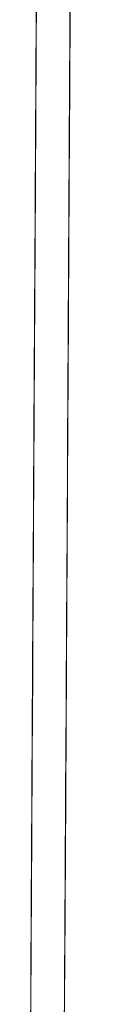
# Model space of a CAD drawing. Units: metres. Extents: x 10.7 to 28.8, y -16.3 to -4.3.
# Drawn here: x 17.2 to 17.2, y -15.7 to -15.4 of the extents above; entities that cross this region are included whole.
import ezdxf

# ---------------------------------------------------------------- set-up
doc = ezdxf.new("R2010")
doc.units = ezdxf.units.M
doc.header["$MEASUREMENT"] = 0

# ---------------------------------------------------------------- blocks, each defined once
blk = doc.blocks.new('38d47f35-17fc-43e0-8a86-64190d36804f')
at = {"color": 18, "lineweight": 9, "true_color": 0x000000}
for points in [[(17.16851, -15.97597), (17.1808, -13.776), (17.1898, -13.77605), (17.1808, -13.776), (17.16851, -15.97597), (17.17751, -15.97601), (17.1898, -13.77605), (17.18936, -13.85564)], [(17.18058, -15.42672), (17.18076, -15.39358), (17.18087, -15.37437), (17.18086, -15.37595), (17.18085, -15.37747)], [(17.1803, -15.47602), (17.18031, -15.47497), (17.18032, -15.47302), (17.18057, -15.42858), (17.18056, -15.43081)], [(17.18055, -15.43224), (17.18052, -15.43792), (17.18055, -15.43224)], [(17.18037, -15.46415), (17.18034, -15.46885), (17.18035, -15.46685)], [(17.18032, -15.47302), (17.18031, -15.47497), (17.1803, -15.47685), (17.18026, -15.48362)], [(17.18032, -15.47237), (17.1803, -15.47602), (17.1803, -15.47717)], [(17.18026, -15.48362), (17.18025, -15.4849), (17.18017, -15.49997), (17.18018, -15.49802), (17.18024, -15.4867)], [(17.18015, -15.50358), (17.1801, -15.51178), (17.18015, -15.50358), (17.18014, -15.50509), (17.18013, -15.50634), (17.18012, -15.50783)], [(17.18006, -15.51885), (17.18007, -15.51685), (17.18005, -15.52102), (17.18009, -15.51395)], [(17.18009, -15.51395), (17.18008, -15.51525), (17.18009, -15.51415), (17.18008, -15.51634), (17.18007, -15.51783)], [(17.18006, -15.51885), (17.18005, -15.52121), (17.18004, -15.52271), (17.17997, -15.53524)], [(17.17996, -15.53662), (17.17996, -15.5379), (17.17995, -15.53895), (17.17996, -15.53771)], [(17.17994, -15.54047), (17.17992, -15.54407), (17.17991, -15.54602)], [(17.17992, -15.54524), (17.17991, -15.54662), (17.1799, -15.54771), (17.17989, -15.54895), (17.17989, -15.54999)], [(17.17989, -15.55007), (17.17988, -15.55158), (17.17971, -15.58161), (17.17972, -15.58019)], [(17.17984, -15.55895), (17.17983, -15.56024), (17.17982, -15.56162), (17.17982, -15.5629), (17.1798, -15.56661)], [(17.17983, -15.56047), (17.17984, -15.55895), (17.17982, -15.56162)], [(17.17978, -15.56985), (17.17977, -15.57162), (17.17976, -15.5729), (17.17975, -15.57414), (17.17974, -15.57657)], [(17.17974, -15.57634), (17.17971, -15.58161), (17.17971, -15.5829), (17.1797, -15.58406), (17.17949, -15.62102)], [(17.17931, -15.65433), (17.1793, -15.65583), (17.17922, -15.66971), (17.17921, -15.67195), (17.1792, -15.67309)]]:
    blk.add_lwpolyline(points, dxfattribs=at)
blk = doc.blocks.new('5aa2e4ce-8777-407b-b089-582455b8d8c9')
at = {"color": 18, "lineweight": 9, "true_color": 0x000000}
for points in [[(17.17131, -15.47482), (17.17132, -15.47348), (17.17151, -15.43853)], [(17.18043, -15.45357), (17.1803, -15.47602), (17.18031, -15.47488)], [(17.17132, -15.4732), (17.17107, -15.51797), (17.17106, -15.51992), (17.17105, -15.5218), (17.17104, -15.52353), (17.17105, -15.52109)], [(17.17132, -15.4732), (17.17131, -15.47492), (17.1713, -15.4768), (17.17129, -15.47853)], [(17.18031, -15.4739)], [(17.17131, -15.47539), (17.17131, -15.47431), (17.17131, -15.47539), (17.1713, -15.47656)], [(17.1803, -15.47661), (17.18029, -15.47769), (17.1803, -15.47661), (17.18018, -15.49802)], [(17.1803, -15.47717), (17.1803, -15.47602), (17.18031, -15.47488)], [(17.18031, -15.47436), (17.18031, -15.47544)], [(17.18029, -15.47769)], [(17.18029, -15.47769), (17.18029, -15.47879)]]:
    blk.add_lwpolyline(points, dxfattribs=at)
for points in [[(17.18032, -15.47325)], [(17.1713, -15.47712)]]:
    blk.add_lwpolyline(points, close=True, dxfattribs=at)
blk = doc.blocks.new('cf7ae4b3-1af5-4338-902c-c09108d61502')
at = {"color": 18, "lineweight": 9, "true_color": 0x000000}
for points in [[(17.18026, -15.48362), (17.18027, -15.48224), (17.18028, -15.48081), (17.18028, -15.47934), (17.1803, -15.47685), (17.18031, -15.47497), (17.18031, -15.4739)], [(17.17131, -15.47539), (17.1713, -15.47656)]]:
    blk.add_lwpolyline(points, dxfattribs=at)
blk.add_lwpolyline([(17.17129, -15.47764), (17.1713, -15.47656), (17.17129, -15.47764)], close=True, dxfattribs=at)
blk = doc.blocks.new('4b45a895-e3a2-4b54-80e6-610a3346f07c')
at = {"color": 18, "lineweight": 9, "true_color": 0x000000}
for p, q in [((17.18038, -15.46247), (17.18037, -15.4642)), ((17.18007, -15.51685), (17.18008, -15.51525)), ((17.18004, -15.52357), (17.18002, -15.52634))]:
    blk.add_line(p, q, dxfattribs=at)
for points in [[(17.17159, -15.4238), (17.17158, -15.42601), (17.17158, -15.42704), (17.17158, -15.42553), (17.17159, -15.4238), (17.1716, -15.42193), (17.17162, -15.41997), (17.17176, -15.39353), (17.17158, -15.42667)], [(17.17139, -15.4609), (17.17138, -15.46242), (17.17137, -15.46415), (17.17138, -15.46242), (17.17163, -15.41797), (17.17164, -15.41602), (17.17165, -15.41415), (17.17166, -15.41242)], [(17.18062, -15.41915), (17.18063, -15.41792), (17.18044, -15.45172)], [(17.1806, -15.42225), (17.18059, -15.42385), (17.18058, -15.42558), (17.18059, -15.42385), (17.1806, -15.42225), (17.18062, -15.41991)], [(17.1716, -15.42193), (17.17159, -15.4238), (17.17158, -15.42553), (17.17158, -15.42702), (17.17157, -15.42863), (17.17138, -15.46242), (17.17137, -15.46393)], [(17.17157, -15.42829), (17.17138, -15.46167), (17.17139, -15.45966), (17.17139, -15.46109), (17.17137, -15.46352), (17.17112, -15.50797)], [(17.17156, -15.4291), (17.17158, -15.42704), (17.17157, -15.42829)], [(17.18043, -15.45313), (17.18057, -15.42858), (17.18038, -15.46172)], [(17.17152, -15.43738), (17.17153, -15.43601), (17.17151, -15.43852), (17.17126, -15.48297), (17.17125, -15.48492), (17.17124, -15.4868), (17.17125, -15.48492), (17.17126, -15.48357)], [(17.17139, -15.4609), (17.17139, -15.45966), (17.1714, -15.45817)], [(17.17127, -15.48219), (17.17128, -15.48076), (17.17128, -15.47929), (17.17135, -15.46797), (17.17136, -15.46602), (17.17137, -15.46415)], [(17.18034, -15.46919), (17.18035, -15.46719), (17.18036, -15.46491), (17.18036, -15.46615), (17.18037, -15.4642)], [(17.18036, -15.46607), (17.18035, -15.46802), (17.18036, -15.46607), (17.18037, -15.4642), (17.18036, -15.46525), (17.18035, -15.46685)], [(17.1801, -15.51178), (17.18009, -15.51395), (17.18008, -15.51547), (17.18007, -15.51719), (17.18009, -15.51491), (17.1801, -15.51248), (17.18035, -15.46802), (17.1803, -15.47602)], [(17.17133, -15.47165), (17.17126, -15.48297), (17.17125, -15.48485), (17.17125, -15.48601), (17.17124, -15.48702)], [(17.17127, -15.48129), (17.17126, -15.48357)], [(17.17105, -15.52167), (17.17123, -15.48853), (17.17124, -15.48702)], [(17.18016, -15.50115), (17.18017, -15.49997), (17.18023, -15.48858), (17.18024, -15.48707)], [(17.18025, -15.4849), (17.18025, -15.48606), (17.18024, -15.48707)], [(17.17105, -15.52116), (17.17106, -15.5188), (17.17107, -15.5168), (17.17108, -15.5152)], [(17.17104, -15.52352), (17.17079, -15.56797), (17.17078, -15.56992), (17.17077, -15.5718), (17.17076, -15.57353), (17.17077, -15.5718), (17.17078, -15.56992)], [(17.18001, -15.52783), (17.17996, -15.53662), (17.17997, -15.53524)], [(17.17984, -15.55881), (17.17985, -15.55734), (17.17991, -15.54602), (17.17992, -15.54407), (17.17993, -15.5422), (17.17994, -15.54047), (17.17995, -15.53895), (17.17996, -15.5379), (17.17995, -15.53906)], [(17.17994, -15.54047), (17.17979, -15.56802), (17.17978, -15.56997), (17.17979, -15.56802), (17.17985, -15.55678)], [(17.17074, -15.57721), (17.17075, -15.57504), (17.17076, -15.57353), (17.17075, -15.57504), (17.17074, -15.57653)], [(17.17974, -15.57726), (17.17975, -15.57509), (17.17976, -15.57358), (17.17975, -15.57509)], [(17.17056, -15.6089), (17.17057, -15.60766)], [(17.17957, -15.60621), (17.17957, -15.60771), (17.17956, -15.60895), (17.17957, -15.60771)], [(17.17951, -15.61719), (17.17952, -15.61519), (17.17954, -15.61291), (17.17955, -15.61046), (17.17954, -15.61219)], [(17.17955, -15.61046), (17.17956, -15.60895), (17.17955, -15.61046), (17.17954, -15.61197), (17.17954, -15.61299), (17.17953, -15.61415), (17.17954, -15.61219)], [(17.17954, -15.61219), (17.17953, -15.61407), (17.17952, -15.61602), (17.17946, -15.62734), (17.17945, -15.62881), (17.17944, -15.63024)], [(17.17053, -15.61402), (17.17052, -15.61597), (17.17027, -15.66043)], [(17.17053, -15.61402), (17.17052, -15.61597), (17.17046, -15.62729)], [(17.17952, -15.6168), (17.17952, -15.61543), (17.17953, -15.61407), (17.17952, -15.61602), (17.17941, -15.63658), (17.17941, -15.63485), (17.17943, -15.63297), (17.17944, -15.63102)], [(17.17045, -15.62876), (17.17044, -15.63019)], [(17.17042, -15.634), (17.17043, -15.63284), (17.17043, -15.63156), (17.17044, -15.63019)], [(17.17944, -15.63083), (17.17943, -15.63289), (17.17942, -15.63405)], [(17.17042, -15.634), (17.17041, -15.63502), (17.17041, -15.63653)], [(17.17942, -15.63405), (17.17941, -15.63507), (17.17941, -15.63658), (17.1794, -15.63809), (17.17939, -15.63934), (17.17938, -15.64083)]]:
    blk.add_lwpolyline(points, dxfattribs=at)
for points in [[(17.17136, -15.4652), (17.17137, -15.46415), (17.17136, -15.46602), (17.17135, -15.46797), (17.17133, -15.47109), (17.17134, -15.4688), (17.17135, -15.4668)], [(17.17977, -15.57185), (17.17978, -15.56997), (17.17977, -15.57185), (17.17976, -15.57358)]]:
    blk.add_lwpolyline(points, close=True, dxfattribs=at)
blk = doc.blocks.new('67f31cdd-ab5c-4744-9657-0a2f63964ca0')
at = {"color": 18, "lineweight": 9, "true_color": 0x000000}
for p, q in [((17.17108, -15.5152), (17.17109, -15.5141)), ((17.17973, -15.57802), (17.17973, -15.57783))]:
    blk.add_line(p, q, dxfattribs=at)
for points in [[(17.18056, -15.43002), (17.18057, -15.42834)], [(17.18058, -15.42707), (17.18057, -15.42858)], [(17.18056, -15.43002), (17.18038, -15.46247)], [(17.1804, -15.45802), (17.18041, -15.45685), (17.18042, -15.45525), (17.18042, -15.45415)], [(17.17108, -15.51629), (17.17108, -15.51504), (17.17109, -15.51353), (17.1711, -15.5118), (17.17111, -15.50992), (17.1711, -15.5118), (17.17109, -15.51353)], [(17.17074, -15.57629), (17.17075, -15.57502), (17.17075, -15.57401), (17.17077, -15.5718), (17.17078, -15.5698)], [(17.17074, -15.57629), (17.17073, -15.57778)], [(17.17972, -15.57985), (17.17973, -15.57825), (17.17974, -15.57715), (17.17975, -15.57509)], [(17.17974, -15.57657), (17.17971, -15.58161), (17.17972, -15.58019), (17.17973, -15.57791)], [(17.17056, -15.60909), (17.17057, -15.60673), (17.17056, -15.6089)]]:
    blk.add_lwpolyline(points, dxfattribs=at)
for points in [[(17.18039, -15.45971), (17.18039, -15.46095), (17.18039, -15.45971)], [(17.17058, -15.60616)]]:
    blk.add_lwpolyline(points, close=True, dxfattribs=at)
blk = doc.blocks.new('b5384239-cf1d-475a-8a19-951f881c9c71')
at = {"color": 18, "lineweight": 9, "true_color": 0x000000}
blk.add_line((17.17109, -15.51428), (17.1709, -15.54742), dxfattribs=at)
for points in [[(17.17108, -15.51629), (17.17108, -15.51504), (17.17109, -15.51353)], [(17.18009, -15.51395), (17.1799, -15.54747)]]:
    blk.add_lwpolyline(points, dxfattribs=at)
blk = doc.blocks.new('f33e91da-0383-4ab5-9e9a-4527add910e6')
at = {"color": 18, "lineweight": 9, "true_color": 0x000000}
for p, q in [((17.18066, -15.41225), (17.18065, -15.41362)), ((17.17112, -15.50797), (17.17112, -15.50778)), ((17.17097, -15.53616), (17.17097, -15.53597)), ((17.17061, -15.59909), (17.1706, -15.60152)), ((17.17932, -15.65158), (17.17933, -15.64985)), ((17.17031, -15.65304), (17.17032, -15.65153))]:
    blk.add_line(p, q, dxfattribs=at)
for points in [[(17.17175, -15.39602), (17.17176, -15.39415), (17.17177, -15.39242), (17.17178, -15.3909), (17.17178, -15.38966), (17.17178, -15.3909)], [(17.17178, -15.3909), (17.17177, -15.39242), (17.17176, -15.39415), (17.17175, -15.39602), (17.17174, -15.39797), (17.17168, -15.40929), (17.17167, -15.41076), (17.17166, -15.41219), (17.17165, -15.41357), (17.17164, -15.41485)], [(17.18073, -15.39947), (17.18072, -15.40098), (17.18073, -15.3999), (17.18073, -15.39862), (17.18074, -15.39725), (17.18075, -15.39581)], [(17.17172, -15.40202), (17.17171, -15.4031), (17.1717, -15.40438)], [(17.18072, -15.40199), (17.18072, -15.40095), (17.18071, -15.40247), (17.1807, -15.4042), (17.18069, -15.40607), (17.18068, -15.40802)], [(17.1717, -15.40438), (17.17169, -15.40575), (17.17169, -15.40719), (17.17168, -15.40866), (17.17167, -15.40966)], [(17.18068, -15.40871), (17.18069, -15.40724), (17.18069, -15.4058), (17.1807, -15.40443)], [(17.18064, -15.4149), (17.18064, -15.41607), (17.18065, -15.4142), (17.18066, -15.41247), (17.18067, -15.41095), (17.18067, -15.40971), (17.18068, -15.40822)], [(17.1716, -15.42193), (17.17162, -15.41997), (17.17168, -15.40873)], [(17.18068, -15.40934), (17.18067, -15.41081), (17.18066, -15.41225)], [(17.17166, -15.41242), (17.17165, -15.41415), (17.17164, -15.41602), (17.17164, -15.41485)], [(17.17163, -15.41787), (17.17164, -15.41601), (17.17163, -15.41797), (17.17156, -15.42929), (17.17156, -15.43076)], [(17.18064, -15.41606), (17.18063, -15.41707)], [(17.17144, -15.45184), (17.17162, -15.41928), (17.17163, -15.41787)], [(17.18057, -15.42737), (17.1806, -15.42225), (17.18059, -15.42385), (17.18058, -15.42614)], [(17.17148, -15.44428), (17.17147, -15.4468)], [(17.18047, -15.44525), (17.18048, -15.44415), (17.18029, -15.47747)], [(17.17147, -15.4468), (17.17145, -15.4488), (17.17144, -15.45109), (17.17143, -15.45352)], [(17.18043, -15.45357), (17.18044, -15.45114), (17.18045, -15.44885)], [(17.18043, -15.45248), (17.18042, -15.45499), (17.18041, -15.45615), (17.18041, -15.45743), (17.1804, -15.4588)], [(17.17143, -15.45352), (17.17118, -15.49797), (17.17124, -15.48666), (17.17125, -15.48519), (17.17126, -15.48375)], [(17.1714, -15.45797), (17.17139, -15.46019)], [(17.17129, -15.47853), (17.17118, -15.49797), (17.17117, -15.49994), (17.17117, -15.49892)], [(17.18006, -15.51907), (17.18007, -15.5172), (17.18008, -15.51547), (17.18009, -15.51395), (17.1801, -15.51271), (17.18011, -15.50997), (17.18012, -15.50802), (17.18019, -15.4967), (17.1802, -15.49524), (17.1802, -15.4938)], [(17.1711, -15.51243), (17.17114, -15.50504), (17.17115, -15.50353), (17.17116, -15.5018), (17.17117, -15.49992), (17.17116, -15.5018), (17.17115, -15.50353)], [(17.17114, -15.50504), (17.17113, -15.50629), (17.17114, -15.50504), (17.17115, -15.50353), (17.17117, -15.49992), (17.17118, -15.49797)], [(17.18018, -15.49802), (17.18017, -15.49997), (17.18016, -15.50185), (17.18015, -15.50358), (17.18016, -15.50185), (17.18017, -15.49997)], [(17.17105, -15.52074), (17.17106, -15.51914), (17.17107, -15.51721), (17.17106, -15.51902), (17.17107, -15.51715), (17.17109, -15.51486), (17.1711, -15.51243)], [(17.18006, -15.51907), (17.18005, -15.52102), (17.18006, -15.51907), (17.18007, -15.51719), (17.18006, -15.51919), (17.18005, -15.52079)], [(17.1798, -15.56548), (17.18005, -15.52102), (17.18, -15.53102), (17.17975, -15.57548), (17.17973, -15.57791), (17.17955, -15.61046)], [(17.18004, -15.52237), (17.18003, -15.52395), (17.18004, -15.52271), (17.18005, -15.52079)], [(17.17105, -15.52167), (17.17084, -15.5589)], [(17.18004, -15.52243), (17.18004, -15.52358), (17.18003, -15.52509), (17.18002, -15.52634), (17.18001, -15.52907), (17.18, -15.53102), (17.17993, -15.54234), (17.17992, -15.54381), (17.17992, -15.54524)], [(17.17095, -15.5389), (17.17096, -15.53785), (17.17096, -15.53656), (17.17097, -15.53519), (17.17098, -15.53376)], [(17.17992, -15.54407), (17.17993, -15.5422), (17.17994, -15.54047), (17.17995, -15.53895), (17.17996, -15.53771), (17.17997, -15.53621)], [(17.17091, -15.54597), (17.17092, -15.54402), (17.17093, -15.54215), (17.17094, -15.54042), (17.17095, -15.5389)], [(17.17095, -15.5389), (17.17094, -15.54042), (17.17093, -15.54215), (17.17092, -15.54402), (17.17091, -15.54597)], [(17.17088, -15.5511), (17.17089, -15.54994), (17.17089, -15.54892), (17.1709, -15.54742)], [(17.17991, -15.54662), (17.1799, -15.5479), (17.17989, -15.54906), (17.17989, -15.55007), (17.17988, -15.55115)], [(17.17089, -15.54901), (17.1709, -15.54784), (17.17085, -15.55729), (17.17084, -15.55876)], [(17.1799, -15.54813), (17.17989, -15.55047), (17.17988, -15.5522), (17.17989, -15.55047), (17.17989, -15.54895), (17.1799, -15.54771)], [(17.17078, -15.56992), (17.17079, -15.56797), (17.17085, -15.55665), (17.17086, -15.55519), (17.17087, -15.55375), (17.17088, -15.55238), (17.17088, -15.5511)], [(17.17988, -15.55115), (17.17988, -15.55243), (17.17987, -15.5538)], [(17.17986, -15.55602), (17.17987, -15.5538)], [(17.17084, -15.55876), (17.17083, -15.56019), (17.17082, -15.56156), (17.17082, -15.56285), (17.17081, -15.56401), (17.17082, -15.56214), (17.17083, -15.56042), (17.17084, -15.5589)], [(17.17982, -15.5629), (17.17981, -15.56406), (17.1798, -15.56507)], [(17.17073, -15.5782), (17.17081, -15.56401), (17.1708, -15.56502), (17.1708, -15.56653)], [(17.17074, -15.5771), (17.17056, -15.60966), (17.1707, -15.584), (17.17071, -15.58284), (17.1708, -15.56653)], [(17.17954, -15.61219), (17.17955, -15.61048), (17.1798, -15.56602)], [(17.17965, -15.59291), (17.17964, -15.59519), (17.17963, -15.59719), (17.17962, -15.59879), (17.17961, -15.59989), (17.1798, -15.56658)], [(17.17069, -15.58538), (17.1707, -15.58374), (17.17071, -15.58214), (17.17072, -15.58014), (17.17073, -15.57786)], [(17.17065, -15.5921), (17.17047, -15.62541), (17.17046, -15.62692)], [(17.17965, -15.59215), (17.17965, -15.59325), (17.17964, -15.59485), (17.17963, -15.59685), (17.17961, -15.59914)], [(17.1793, -15.65583), (17.17929, -15.65797), (17.1793, -15.65602), (17.17954, -15.61157), (17.17965, -15.59233)], [(17.17064, -15.5948), (17.17063, -15.5968), (17.17061, -15.59909)], [(17.17961, -15.59972), (17.1796, -15.60161), (17.17959, -15.60325), (17.17958, -15.60485), (17.17957, -15.60685), (17.17958, -15.60543)], [(17.1796, -15.60157), (17.17935, -15.64602), (17.17934, -15.64797), (17.17933, -15.64985), (17.17934, -15.64799), (17.17933, -15.64915), (17.17933, -15.65043)], [(17.17957, -15.60621), (17.17956, -15.60824), (17.17956, -15.6097)], [(17.17038, -15.64078), (17.17039, -15.63928), (17.1704, -15.63804), (17.17041, -15.63653), (17.17022, -15.66966)], [(17.17925, -15.66519), (17.17926, -15.66291), (17.17927, -15.66048), (17.1794, -15.63809), (17.17941, -15.63658)], [(17.17023, -15.66714), (17.17023, -15.66874), (17.17022, -15.6698), (17.17021, -15.67153), (17.17022, -15.6698), (17.17023, -15.66792), (17.17024, -15.66597), (17.1703, -15.65465), (17.17031, -15.65318), (17.17032, -15.65175), (17.17033, -15.65038), (17.17034, -15.6491), (17.17034, -15.64794), (17.17035, -15.64692)], [(17.17931, -15.65433), (17.17931, -15.65309), (17.17932, -15.65158), (17.17931, -15.65309), (17.17931, -15.65433), (17.1793, -15.65583)]]:
    blk.add_lwpolyline(points, dxfattribs=at)
for points in [[(17.17113, -15.50721)], [(17.17096, -15.53673)], [(17.17033, -15.6498), (17.17032, -15.65153), (17.17033, -15.6498), (17.17034, -15.64792)], [(17.1703, -15.65578), (17.17031, -15.65428)]]:
    blk.add_lwpolyline(points, close=True, dxfattribs=at)
blk = doc.blocks.new('61d1b9f2-5c32-432c-9492-2b7d6c5c5198')
at = {"color": 18, "lineweight": 9, "true_color": 0x000000}
blk.add_lwpolyline([(17.17128, -15.47994), (17.17129, -15.47892), (17.17129, -15.47742), (17.17148, -15.44428)], dxfattribs=at)
blk = doc.blocks.new('201222ba-b7af-4c79-8892-619665983c58')
at = {"color": 18, "lineweight": 9, "true_color": 0x000000}
for p, q in [((17.17145, -15.44914), (17.17146, -15.44714)), ((17.17127, -15.4811), (17.17128, -15.47994)), ((17.17126, -15.48297), (17.17126, -15.48278)), ((17.18011, -15.51102), (17.18011, -15.51121)), ((17.1708, -15.56543), (17.17079, -15.56786)), ((17.17061, -15.60041), (17.1706, -15.60108)), ((17.17046, -15.62653), (17.17047, -15.6248)), ((17.17943, -15.6318), (17.17944, -15.63043))]:
    blk.add_line(p, q, dxfattribs=at)
for points in [[(17.17181, -15.38429), (17.17188, -15.37298), (17.17189, -15.37102), (17.1719, -15.36915), (17.17189, -15.37102), (17.17188, -15.37298), (17.17163, -15.41743)], [(17.18062, -15.41991), (17.18063, -15.41748), (17.18075, -15.39581), (17.18076, -15.39434)], [(17.17175, -15.39602), (17.17174, -15.39797)], [(17.17174, -15.39797), (17.17149, -15.44243), (17.17148, -15.44486), (17.17146, -15.44714)], [(17.18068, -15.40802), (17.18069, -15.40607), (17.1807, -15.4042), (17.18071, -15.40247), (17.18072, -15.40095), (17.18073, -15.39971), (17.18074, -15.39822), (17.18049, -15.44248), (17.18048, -15.44491)], [(17.17159, -15.42414), (17.1716, -15.42219), (17.17161, -15.42076), (17.17162, -15.41929), (17.17168, -15.40797), (17.17143, -15.45243), (17.17142, -15.45486)], [(17.18054, -15.43362), (17.18055, -15.43224), (17.18056, -15.43081), (17.18068, -15.40802), (17.18062, -15.41934), (17.18061, -15.42081), (17.18062, -15.41933)], [(17.18064, -15.41607), (17.18063, -15.41802), (17.18038, -15.46243), (17.18039, -15.46079), (17.1804, -15.45919), (17.18041, -15.45719), (17.18042, -15.45491), (17.18043, -15.45313)], [(17.17163, -15.41743), (17.17162, -15.41986), (17.1716, -15.42214), (17.1716, -15.42357)], [(17.17159, -15.4238), (17.17161, -15.4218), (17.17161, -15.4202), (17.17162, -15.4191), (17.17144, -15.45167)], [(17.18061, -15.42081), (17.1806, -15.42225), (17.1806, -15.42362), (17.18059, -15.4249), (17.18058, -15.42614), (17.18057, -15.42862)], [(17.18061, -15.42185), (17.18061, -15.42025), (17.18062, -15.41915)], [(17.17152, -15.43787), (17.17157, -15.42852), (17.17158, -15.42601), (17.17159, -15.42485), (17.1716, -15.42357)], [(17.18057, -15.42743), (17.18058, -15.42579), (17.18059, -15.4242), (17.1806, -15.42225)], [(17.17159, -15.42414), (17.17158, -15.42574), (17.17158, -15.42684)], [(17.17158, -15.42667)], [(17.18045, -15.44919), (17.18046, -15.44719), (17.18048, -15.44491)], [(17.17144, -15.45184), (17.17144, -15.45074), (17.17145, -15.44914)], [(17.17144, -15.45167), (17.17143, -15.45308)], [(17.18044, -15.45079), (17.18044, -15.45189)], [(17.17139, -15.46019), (17.17138, -15.46166), (17.17132, -15.47297)], [(17.18039, -15.46114), (17.1804, -15.4588), (17.18039, -15.46024), (17.18038, -15.46171), (17.18032, -15.47302)], [(17.18039, -15.46114), (17.18037, -15.46357), (17.18012, -15.50802), (17.18011, -15.50997), (17.1801, -15.51185)], [(17.17129, -15.47809), (17.17128, -15.48004), (17.17127, -15.48129), (17.17128, -15.48004), (17.17129, -15.47853), (17.1713, -15.4768), (17.17131, -15.47492), (17.17132, -15.47297)], [(17.18026, -15.48302), (17.18033, -15.47171)], [(17.18028, -15.47999), (17.18027, -15.48115), (17.18028, -15.48009), (17.18029, -15.47858), (17.1803, -15.47685), (17.18029, -15.47858), (17.18028, -15.48009), (17.18027, -15.48134), (17.18026, -15.48283)], [(17.18029, -15.47896), (17.18028, -15.47999)], [(17.17127, -15.4811), (17.17127, -15.48238), (17.17126, -15.48375)], [(17.17127, -15.48129), (17.17126, -15.48278)], [(17.18027, -15.48134), (17.18026, -15.48283)], [(17.18024, -15.4867), (17.18025, -15.48524), (17.18026, -15.4838), (17.18027, -15.48243)], [(17.18013, -15.50726), (17.18014, -15.50509), (17.18015, -15.50358)], [(17.1711, -15.51266), (17.17109, -15.5139), (17.17108, -15.51542), (17.17107, -15.51715), (17.17108, -15.51542), (17.17109, -15.5139), (17.1711, -15.51266), (17.17111, -15.51116)], [(17.17111, -15.51116), (17.1711, -15.51266)], [(17.17098, -15.53376), (17.17099, -15.53229), (17.17105, -15.52097), (17.17106, -15.51902), (17.17105, -15.52097)], [(17.17997, -15.53524), (17.17998, -15.53381), (17.17999, -15.53234)], [(17.17996, -15.53678)], [(17.17094, -15.54087), (17.17095, -15.53901)], [(17.17095, -15.5389), (17.17096, -15.53785), (17.17095, -15.53901)], [(17.17995, -15.53906), (17.17994, -15.54007), (17.17994, -15.54158), (17.17985, -15.55771), (17.17984, -15.55895), (17.17977, -15.57162), (17.17978, -15.56985), (17.17979, -15.56825), (17.17979, -15.56715)], [(17.17094, -15.54087), (17.17091, -15.54656)], [(17.17092, -15.54519), (17.17091, -15.54656), (17.1709, -15.54784), (17.17089, -15.55042)], [(17.17965, -15.59291), (17.17966, -15.59048), (17.17991, -15.54602)], [(17.17075, -15.57532), (17.1709, -15.54784)], [(17.17084, -15.5589), (17.17087, -15.55402), (17.17088, -15.55214), (17.17089, -15.55042), (17.1709, -15.5489)], [(17.17085, -15.55766), (17.17084, -15.5589), (17.17083, -15.56042), (17.17066, -15.59043), (17.17065, -15.59286)], [(17.17983, -15.56047), (17.17982, -15.5622), (17.17981, -15.56407), (17.1798, -15.56602), (17.17986, -15.55602), (17.17961, -15.60048), (17.17979, -15.56733)], [(17.17081, -15.56402), (17.17082, -15.56214), (17.17083, -15.56042), (17.1708, -15.56543)], [(17.17975, -15.57543), (17.17976, -15.57379), (17.17977, -15.57219), (17.17978, -15.57019), (17.17979, -15.56791), (17.1798, -15.56548)], [(17.17062, -15.59874), (17.17061, -15.59984), (17.17079, -15.56728)], [(17.17076, -15.57284), (17.17077, -15.57156), (17.17078, -15.57019), (17.17079, -15.56786)], [(17.17078, -15.5698), (17.17079, -15.5682), (17.17079, -15.5671)], [(17.17076, -15.57284), (17.17075, -15.57409), (17.17074, -15.57652), (17.17049, -15.62097), (17.17048, -15.62292), (17.17049, -15.62097), (17.17056, -15.60966)], [(17.17975, -15.57507), (17.17975, -15.57406), (17.17976, -15.5729), (17.17975, -15.57472)], [(17.17065, -15.59286), (17.17064, -15.59514), (17.17063, -15.59714)], [(17.17057, -15.60714), (17.17058, -15.60514), (17.17059, -15.60286), (17.1706, -15.60108)], [(17.17059, -15.6041), (17.17058, -15.60538), (17.17057, -15.6068), (17.17058, -15.6048), (17.17059, -15.6032), (17.1706, -15.6021)], [(17.17061, -15.60043), (17.17059, -15.60294), (17.17059, -15.6041)], [(17.17959, -15.60291), (17.17961, -15.60046), (17.1796, -15.60197), (17.17959, -15.60299)], [(17.17958, -15.60543), (17.17959, -15.60415), (17.17959, -15.60299), (17.17958, -15.60519), (17.17957, -15.60719), (17.17956, -15.60879), (17.17955, -15.60989)], [(17.17949, -15.62102), (17.17956, -15.60972)], [(17.17022, -15.66897), (17.17023, -15.66702), (17.17024, -15.66597), (17.17049, -15.62152), (17.1705, -15.61909), (17.17052, -15.6168), (17.17053, -15.6148), (17.17054, -15.6132)], [(17.17944, -15.63102), (17.1795, -15.6197), (17.17951, -15.61824), (17.17952, -15.6168)], [(17.17044, -15.63097), (17.1705, -15.61966)], [(17.17945, -15.62809), (17.17946, -15.62658), (17.17947, -15.62485), (17.17948, -15.62297), (17.17949, -15.62102)], [(17.17949, -15.62102), (17.17948, -15.62297), (17.17947, -15.62485), (17.17946, -15.62658), (17.17945, -15.62809), (17.17945, -15.62934)], [(17.17946, -15.62613), (17.17945, -15.62799)], [(17.17045, -15.6291), (17.17045, -15.62794), (17.17046, -15.62692)], [(17.17944, -15.63043), (17.17945, -15.62915), (17.17945, -15.62809), (17.17945, -15.62934)], [(17.17044, -15.63038), (17.17043, -15.63175), (17.17042, -15.63319)], [(17.17944, -15.63026)], [(17.17035, -15.64597), (17.17042, -15.63465), (17.17042, -15.63319)], [(17.17935, -15.64697), (17.17942, -15.6347), (17.17942, -15.63323)]]:
    blk.add_lwpolyline(points, dxfattribs=at)
for points in [[(17.17141, -15.45738), (17.17141, -15.4561), (17.1714, -15.4588)], [(17.17075, -15.57484), (17.17076, -15.57374), (17.17077, -15.57214), (17.17078, -15.57014), (17.17078, -15.56876), (17.17079, -15.56729), (17.17083, -15.56042), (17.17075, -15.57543)], [(17.17045, -15.62928), (17.17045, -15.62804)]]:
    blk.add_lwpolyline(points, close=True, dxfattribs=at)
blk = doc.blocks.new('720a8a64-16a8-40e4-8f37-a9540649a120')
at = {"color": 18, "lineweight": 9, "true_color": 0x000000}
for p, q in [((17.17173, -15.39966), (17.17172, -15.4009)), ((17.17091, -15.54673), (17.17091, -15.54656))]:
    blk.add_line(p, q, dxfattribs=at)
for points in [[(17.17174, -15.39817), (17.17173, -15.39966), (17.17174, -15.39817)], [(17.18072, -15.40095), (17.18073, -15.39971), (17.18074, -15.39822)], [(17.17143, -15.45357), (17.17142, -15.4552)], [(17.17112, -15.50797), (17.17111, -15.50992), (17.17112, -15.50797), (17.17119, -15.49665), (17.1712, -15.49519), (17.1712, -15.49375)], [(17.18009, -15.51358), (17.1801, -15.51185), (17.18009, -15.51358), (17.18008, -15.51509), (17.18008, -15.51634), (17.18007, -15.51783)], [(17.17085, -15.55616), (17.17085, -15.55766), (17.17086, -15.55597), (17.17087, -15.55402), (17.17088, -15.55214), (17.17089, -15.55042), (17.1709, -15.5489)], [(17.17084, -15.5589), (17.17086, -15.55597), (17.17087, -15.55402)], [(17.17977, -15.57162), (17.17978, -15.57024), (17.17978, -15.56881)], [(17.1795, -15.62037), (17.17968, -15.58657), (17.17954, -15.61157), (17.17956, -15.60972), (17.17974, -15.57658), (17.17975, -15.57507)], [(17.17056, -15.60909), (17.17055, -15.61151), (17.1703, -15.65597)]]:
    blk.add_lwpolyline(points, dxfattribs=at)
for points in [[(17.1717, -15.40415), (17.17171, -15.40242), (17.17172, -15.4009), (17.17171, -15.40242), (17.1717, -15.40415), (17.17169, -15.40602), (17.17168, -15.40797), (17.17169, -15.40602)], [(17.17987, -15.55407), (17.17988, -15.5522), (17.17987, -15.55407), (17.17986, -15.55602)]]:
    blk.add_lwpolyline(points, close=True, dxfattribs=at)
blk = doc.blocks.new('7aaf327d-db18-4f9d-b72d-8230c7ae7588')
at = {"color": 18, "lineweight": 9, "true_color": 0x000000}
blk.add_lwpolyline([(17.18014, -15.50524), (17.18013, -15.50671), (17.18007, -15.51802)], dxfattribs=at)
blk = doc.blocks.new('c189cfab-ede5-4e2b-88fb-04318daeb26d')
at = {"color": 18, "lineweight": 9, "true_color": 0x000000}
blk.add_lwpolyline([(17.17104, -15.52353), (17.17105, -15.5218), (17.17106, -15.51992), (17.17107, -15.51797), (17.17113, -15.50665)], dxfattribs=at)
blk = doc.blocks.new('dfdc27c5-4765-4be2-8575-7418fbcd9fc7')
at = {"color": 18, "lineweight": 9, "true_color": 0x000000}
for points in [[(17.17143, -15.45363), (17.17124, -15.48742)], [(17.18024, -15.48747), (17.18042, -15.45433)], [(17.1706, -15.60162), (17.17041, -15.63541)]]:
    blk.add_lwpolyline(points, dxfattribs=at)
blk = doc.blocks.new('5f410a68-d2da-4f6f-bcbb-35e2198949b2')
at = {"color": 18, "lineweight": 9, "true_color": 0x000000}
blk.add_lwpolyline([(17.17941, -15.63613), (17.1796, -15.60233)], dxfattribs=at)
blk = doc.blocks.new('f14b7b7c-2f04-4c61-8d52-0ea33f09aa60')
at = {"color": 18, "lineweight": 9, "true_color": 0x000000}
for points in [[(17.17136, -15.46486), (17.17138, -15.46238), (17.17139, -15.46074), (17.1714, -15.45914), (17.17141, -15.45714), (17.17142, -15.45486)], [(17.17056, -15.60874), (17.17055, -15.60984), (17.17055, -15.61108)]]:
    blk.add_lwpolyline(points, dxfattribs=at)
blk = doc.blocks.new('fe9e8aae-c7c7-4159-9adc-205af9ebe4fe')
at = {"color": 18, "lineweight": 9, "true_color": 0x000000}
for points in [[(17.17123, -15.48808), (17.17122, -15.48994), (17.17122, -15.4911), (17.17121, -15.49238), (17.1712, -15.49375)], [(17.18022, -15.48999), (17.18023, -15.48897), (17.18024, -15.48747)], [(17.17039, -15.6391), (17.1704, -15.63794), (17.1704, -15.63692)]]:
    blk.add_lwpolyline(points, dxfattribs=at)
blk = doc.blocks.new('baba5b2c-ae09-4225-bd60-b208900850c6')
at = {"color": 18, "lineweight": 9, "true_color": 0x000000}
for p, q in [((17.17037, -15.64318), (17.17036, -15.64465)), ((17.1793, -15.65602), (17.17936, -15.6447))]:
    blk.add_line(p, q, dxfattribs=at)
for points in [[(17.18022, -15.48999), (17.18022, -15.49115), (17.18021, -15.49243), (17.1802, -15.4938)], [(17.17061, -15.60043), (17.1707, -15.584), (17.17069, -15.58502), (17.17068, -15.58653), (17.1707, -15.58409)], [(17.17071, -15.58284), (17.17071, -15.5818), (17.1707, -15.58409)], [(17.17938, -15.6418), (17.17938, -15.64043), (17.17939, -15.63915), (17.1794, -15.63809)], [(17.17037, -15.64318), (17.17038, -15.64175), (17.17038, -15.64038)], [(17.17938, -15.6418), (17.17937, -15.64324), (17.17936, -15.6447)]]:
    blk.add_lwpolyline(points, dxfattribs=at)
blk = doc.blocks.new('72f5ce26-24b1-4f40-ac6e-92698f961e48')
at = {"color": 18, "lineweight": 9, "true_color": 0x000000}
for p, q in [((17.17133, -15.47109), (17.17132, -15.47352)), ((17.18033, -15.47024), (17.18034, -15.4688)), ((17.17124, -15.4868), (17.17123, -15.48853)), ((17.17121, -15.49297), (17.17121, -15.49278)), ((17.18021, -15.49302), (17.18021, -15.49283)), ((17.18003, -15.52547), (17.18003, -15.52395)), ((17.17101, -15.52797), (17.17101, -15.52778)), ((17.17988, -15.55092), (17.17988, -15.55158)), ((17.1797, -15.58472), (17.17971, -15.5829))]:
    blk.add_line(p, q, dxfattribs=at)
for points in [[(17.17152, -15.43684), (17.17153, -15.43574), (17.17154, -15.43414), (17.17155, -15.43214), (17.17156, -15.42986), (17.17157, -15.42743), (17.17182, -15.38297), (17.17183, -15.38102), (17.17184, -15.37915), (17.17185, -15.37742), (17.17186, -15.3759)], [(17.17174, -15.39719), (17.17175, -15.39576), (17.17176, -15.39429), (17.17182, -15.38297), (17.17183, -15.38102), (17.17184, -15.37915)], [(17.18054, -15.4342), (17.18055, -15.43219), (17.18056, -15.42991), (17.18057, -15.42748), (17.18082, -15.38303), (17.18083, -15.38107), (17.18084, -15.3792)], [(17.17174, -15.39719), (17.17174, -15.39857), (17.17173, -15.39985), (17.17172, -15.40101)], [(17.17171, -15.40287), (17.17172, -15.40101)], [(17.18071, -15.40358), (17.18072, -15.40207), (17.18072, -15.40106)], [(17.17152, -15.43732), (17.17171, -15.40353)], [(17.18071, -15.40358), (17.18052, -15.43672)], [(17.18068, -15.40822)], [(17.18068, -15.40879), (17.18067, -15.41095), (17.18066, -15.41247), (17.18065, -15.4142)], [(17.18056, -15.43081), (17.18056, -15.42934), (17.18063, -15.41802), (17.18064, -15.41607), (17.18065, -15.4142)], [(17.17156, -15.4291), (17.17156, -15.4302), (17.17155, -15.4318), (17.17154, -15.4338), (17.17153, -15.43609), (17.17153, -15.43485)], [(17.18056, -15.42915), (17.18056, -15.43025), (17.18055, -15.43185), (17.18054, -15.43385)], [(17.17156, -15.43076), (17.17155, -15.43219), (17.17154, -15.43357), (17.17153, -15.43485)], [(17.18026, -15.48302), (17.18051, -15.43857), (17.18053, -15.43614), (17.18054, -15.43385)], [(17.18052, -15.43707), (17.18053, -15.43606), (17.18053, -15.4349), (17.18054, -15.43362)], [(17.18054, -15.4342), (17.18053, -15.43579), (17.18052, -15.43689)], [(17.18052, -15.43707), (17.18051, -15.43858), (17.18033, -15.47172), (17.18034, -15.46919)], [(17.17133, -15.47167), (17.17134, -15.46914), (17.17135, -15.46714), (17.17136, -15.46486), (17.17136, -15.4661), (17.17135, -15.46738), (17.17134, -15.46875), (17.17133, -15.47019), (17.17133, -15.47165), (17.17151, -15.43853)], [(17.18038, -15.46248), (17.18036, -15.46499), (17.18037, -15.46397)], [(17.17137, -15.46428), (17.17118, -15.49742)], [(17.17137, -15.46428)], [(17.18037, -15.46368), (17.18018, -15.49747), (17.18017, -15.49897)], [(17.18036, -15.46615), (17.18035, -15.46743), (17.18034, -15.46885), (17.18033, -15.47114), (17.18032, -15.47357), (17.18007, -15.51802), (17.18006, -15.51997), (17.18005, -15.52185)], [(17.18022, -15.49009), (17.18023, -15.48858), (17.18024, -15.48685), (17.18023, -15.48858)], [(17.17122, -15.49129), (17.17122, -15.49004), (17.17123, -15.48853), (17.17122, -15.49004), (17.17122, -15.49129)], [(17.18023, -15.48858), (17.18022, -15.49009), (17.18022, -15.49134), (17.18021, -15.49283)], [(17.17121, -15.49221)], [(17.18021, -15.49302), (17.18022, -15.49134), (17.18022, -15.49009)], [(17.17117, -15.49994), (17.17116, -15.5011), (17.17115, -15.50238), (17.17115, -15.50375), (17.17114, -15.50519), (17.17113, -15.50665)], [(17.18016, -15.50115), (17.18015, -15.50243), (17.18015, -15.5038), (17.18014, -15.50524)], [(17.18007, -15.51802), (17.18006, -15.51997), (17.18005, -15.52185), (17.18004, -15.52358), (17.18003, -15.52509), (17.18002, -15.52634), (17.18001, -15.52907), (17.18, -15.53102)], [(17.17085, -15.55616), (17.17085, -15.55766), (17.17084, -15.5589), (17.171, -15.53097), (17.17101, -15.52902), (17.171, -15.53097), (17.17093, -15.54229), (17.17092, -15.54376), (17.17092, -15.54519)], [(17.17069, -15.58532), (17.17088, -15.55153), (17.17089, -15.55002), (17.17089, -15.54901)], [(17.17985, -15.55771), (17.17984, -15.55895), (17.17983, -15.56047)], [(17.17972, -15.58024), (17.17973, -15.57881), (17.17974, -15.57734), (17.1798, -15.56602), (17.17981, -15.56407), (17.17982, -15.5622), (17.17983, -15.56047)], [(17.1708, -15.56597), (17.17081, -15.56402), (17.1708, -15.56597), (17.17074, -15.57729)], [(17.17074, -15.5771), (17.17073, -15.5782), (17.17072, -15.5798), (17.17071, -15.5818)], [(17.17071, -15.58156), (17.17071, -15.58284), (17.17073, -15.57876), (17.17074, -15.57729)], [(17.17071, -15.58156), (17.17072, -15.58019), (17.17073, -15.57876)], [(17.17969, -15.58592), (17.1797, -15.58406), (17.17971, -15.58185), (17.17972, -15.57985)], [(17.17971, -15.5829), (17.17969, -15.58489)], [(17.17969, -15.58592), (17.1797, -15.58414)], [(17.17044, -15.63097), (17.17043, -15.63292), (17.17044, -15.63097), (17.17068, -15.58652), (17.1705, -15.61966), (17.17051, -15.61818), (17.17052, -15.61675), (17.17052, -15.61538)], [(17.17055, -15.61108), (17.17054, -15.61294), (17.17055, -15.61043)], [(17.17035, -15.64607), (17.17054, -15.61228)], [(17.17052, -15.61514), (17.17054, -15.61286), (17.17053, -15.6141), (17.17052, -15.61538)], [(17.17953, -15.61485), (17.17954, -15.61325), (17.17954, -15.61215), (17.17936, -15.64546)], [(17.17052, -15.61514), (17.17051, -15.61714), (17.1705, -15.61874), (17.1705, -15.61984)], [(17.1795, -15.61914), (17.17952, -15.61685), (17.17953, -15.61485), (17.17944, -15.63102), (17.17943, -15.63297), (17.17941, -15.63485), (17.17941, -15.63658)], [(17.17951, -15.61719), (17.1795, -15.61879), (17.1795, -15.61989)], [(17.1795, -15.61914), (17.17949, -15.62157), (17.17924, -15.66602)], [(17.17041, -15.63653), (17.1704, -15.63804), (17.17039, -15.63928)], [(17.17938, -15.64102), (17.17939, -15.63934), (17.1794, -15.63809)], [(17.17038, -15.64078)], [(17.17935, -15.64697), (17.17936, -15.64546)], [(17.17924, -15.66602), (17.1793, -15.6547), (17.17931, -15.65323), (17.17932, -15.6518), (17.17933, -15.65043)]]:
    blk.add_lwpolyline(points, dxfattribs=at)
for points in [[(17.17167, -15.40966), (17.17167, -15.4109), (17.17166, -15.41242), (17.17167, -15.4109)], [(17.17168, -15.40873)], [(17.18024, -15.48685), (17.18025, -15.48497), (17.18026, -15.48302), (17.18025, -15.48497)], [(17.17102, -15.52629), (17.17103, -15.52504), (17.17104, -15.52353), (17.17103, -15.52504)], [(17.17103, -15.5239), (17.17104, -15.52266)], [(17.17103, -15.5239), (17.17103, -15.52542), (17.17102, -15.52721), (17.17101, -15.52902), (17.17102, -15.52714), (17.17103, -15.52542)]]:
    blk.add_lwpolyline(points, close=True, dxfattribs=at)
blk = doc.blocks.new('bcebf372-6ee4-47a9-812b-69b648539bc2')
at = {"color": 18, "lineweight": 9, "true_color": 0x000000}
blk.add_line((17.17129, -15.47809), (17.17129, -15.47847), dxfattribs=at)
blk.add_lwpolyline([(17.17129, -15.47875)], close=True, dxfattribs=at)
blk = doc.blocks.new('6077782c-ee73-4f7a-b55a-970a62598997')
for name in ['72f5ce26-24b1-4f40-ac6e-92698f961e48', 'f33e91da-0383-4ab5-9e9a-4527add910e6', 'b5384239-cf1d-475a-8a19-951f881c9c71', '67f31cdd-ab5c-4744-9657-0a2f63964ca0', '4b45a895-e3a2-4b54-80e6-610a3346f07c', '38d47f35-17fc-43e0-8a86-64190d36804f', '61d1b9f2-5c32-432c-9492-2b7d6c5c5198', '720a8a64-16a8-40e4-8f37-a9540649a120', '5f410a68-d2da-4f6f-bcbb-35e2198949b2', '201222ba-b7af-4c79-8892-619665983c58', 'fe9e8aae-c7c7-4159-9adc-205af9ebe4fe', 'baba5b2c-ae09-4225-bd60-b208900850c6', 'f14b7b7c-2f04-4c61-8d52-0ea33f09aa60', 'dfdc27c5-4765-4be2-8575-7418fbcd9fc7', 'cf7ae4b3-1af5-4338-902c-c09108d61502', '5aa2e4ce-8777-407b-b089-582455b8d8c9', 'bcebf372-6ee4-47a9-812b-69b648539bc2', 'c189cfab-ede5-4e2b-88fb-04318daeb26d', '7aaf327d-db18-4f9d-b72d-8230c7ae7588']:
    blk.add_blockref(name, (0, 0))

msp = doc.modelspace()

# ---------------------------------------------------------------- block references
msp.add_blockref('6077782c-ee73-4f7a-b55a-970a62598997', (0, 0))

doc.saveas('drawing.dxf')
